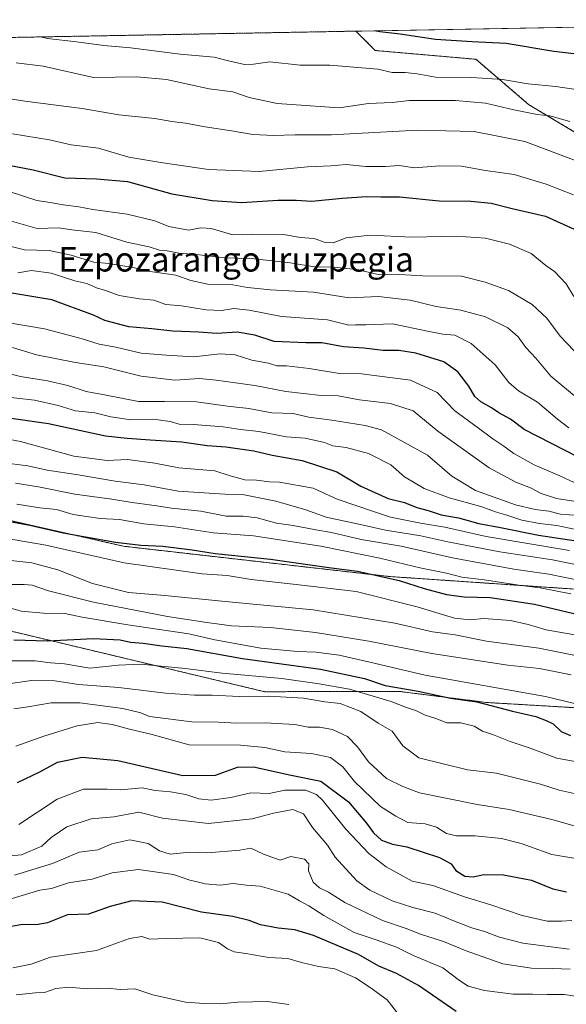
# Model space of a CAD drawing. Units: metres. Extents: x 624170 to 627615, y 4748060 to 4750436.
# Drawn here: x 627259 to 627437, y 4750115 to 4750436 of the extents above; entities that cross this region are included whole.
import ezdxf
from ezdxf.enums import TextEntityAlignment as Align

# ---------------------------------------------------------------- set-up
doc = ezdxf.new("R2010")
doc.units = ezdxf.units.M
doc.header["$MEASUREMENT"] = 0
doc.linetypes.add('TRAZOS', pattern=[0.75, 0.5, -0.25])
for name, color, linetype, lineweight in [('Arbolado forestal', 92, 'TRAZOS', 0), ('Arbolado forestal CxS', 92, 'Continuous', 0), ('Comarca CxS', 133, 'Continuous', 0), ('Comunidad Autónoma CxS', 142, 'Continuous', 0), ('Curva de nivel maestra', 36, 'Continuous', 30), ('Curva de nivel normal', 36, 'Continuous', 0), ('Matorral', 135, 'Continuous', 0), ('Matorral CxS', 135, 'Continuous', 0), ('Municipio CxS', 142, 'Continuous', 0), ('Provincia CxS', 1, 'Continuous', 0), ('Texto cartográfico', 19, 'Continuous', 0)]:
    doc.layers.add(name, color=color, linetype=linetype, lineweight=lineweight)
doc.styles.add('Arial', font='txt', dxfattribs={"height": 0.2})

# ---------------------------------------------------------------- blocks, each defined once
blk = doc.blocks.new('*U169')
at = {"layer": 'Matorral CxS', "color": 135, "linetype": 'Continuous', "lineweight": 0}
blk.add_polyline3d([(627525.42, 4750394.77, 882.52), (627494.33, 4750386.36, 871.33), (627469.08, 4750393.62, 864.99), (627443.1, 4750397.51, 863.32), (627424.7, 4750408.56, 866.08), (627407.52, 4750423.29, 872.81), (627374.73, 4750426.16, 872.18), (627368.42, 4750432.47, 874.42), (627552.72, 4750435.84, 892.1), (627551.36, 4750417.12, 891.22), (627538.73, 4750401.18, 886.95), (627525.42, 4750394.77, 882.52)], close=True, dxfattribs=at)
blk = doc.blocks.new('*U180')
at = {"layer": 'Curva de nivel normal', "color": 36, "linetype": 'Continuous', "lineweight": 0}
blk.add_polyline3d([(627246.91, 4750373.06, 840), (627264.54, 4750368.14, 840), (627271.46, 4750368.33, 840), (627275.83, 4750367.65, 840), (627283.63, 4750366.79, 840), (627293.77, 4750363.6, 840), (627301.01, 4750362.12, 840), (627304.44, 4750361.08, 840), (627306.91, 4750360.87, 840), (627310.72, 4750360.03, 840), (627316.45, 4750359.59, 840), (627325.72, 4750358.56, 840), (627334.25, 4750358.27, 840), (627346.96, 4750356.96, 840), (627354.86, 4750355.66, 840), (627361.37, 4750355.52, 840), (627368.65, 4750354.71, 840), (627376.24, 4750353.04, 840), (627382.58, 4750353.06, 840), (627390.25, 4750352.72, 840), (627402.83, 4750352.57, 840), (627410.48, 4750350.64, 840), (627418.09, 4750347.9, 840), (627425.87, 4750343.32, 840), (627430.66, 4750338.84, 840), (627434.99, 4750332.95, 840), (627443.96, 4750323.58, 840)], dxfattribs=at)
blk = doc.blocks.new('*U183')
at = {"layer": 'Curva de nivel normal', "color": 36, "linetype": 'Continuous', "lineweight": 0}
blk.add_polyline3d([(627243.91, 4750268.84, 770), (627267.39, 4750264.83, 770), (627292.83, 4750259.05, 770), (627318.32, 4750255.47, 770), (627326.42, 4750254.9, 770), (627334.3, 4750253.65, 770), (627348.01, 4750252.16, 770), (627368.49, 4750249.72, 770), (627388.4, 4750244.78, 770), (627400.5, 4750240.99, 770), (627405.67, 4750240.49, 770), (627410.08, 4750240.91, 770), (627418.76, 4750240.24, 770), (627424.52, 4750239.01, 770), (627430.36, 4750237.19, 770), (627443.44, 4750234.92, 770)], dxfattribs=at)
blk = doc.blocks.new('*U193')
at = {"layer": 'Curva de nivel normal', "color": 36, "linetype": 'Continuous', "lineweight": 0}
blk.add_polyline3d([(627256.9, 4750211.51, 735), (627261.48, 4750212.15, 735), (627269.04, 4750213.46, 735), (627278.41, 4750213.44, 735), (627292.43, 4750211.57, 735), (627298.26, 4750210.12, 735), (627301.09, 4750208.99, 735), (627314.91, 4750207.28, 735), (627323.58, 4750207.17, 735), (627329.57, 4750206.74, 735), (627338.79, 4750206.85, 735), (627348.54, 4750206.4, 735), (627352.82, 4750205.51, 735), (627356.58, 4750205.44, 735), (627360.82, 4750204.7, 735), (627365.62, 4750202.43, 735), (627368.96, 4750199.12, 735), (627372.56, 4750194.2, 735), (627378.35, 4750188.79, 735), (627383.75, 4750186.19, 735), (627389.08, 4750184.09, 735), (627407.91, 4750180.3, 735), (627418.38, 4750178.68, 735), (627432.23, 4750175.42, 735), (627439.57, 4750173.35, 735)], dxfattribs=at)
blk = doc.blocks.new('*U194')
at = {"layer": 'Curva de nivel normal', "color": 36, "linetype": 'Continuous', "lineweight": 0}
blk.add_polyline3d([(627253.41, 4750362.9, 835), (627260.36, 4750361.19, 835), (627268.39, 4750360.88, 835), (627275.63, 4750359.45, 835), (627283.02, 4750357.16, 835), (627287.83, 4750356.64, 835), (627295.72, 4750355.42, 835), (627302.14, 4750354.02, 835), (627309.72, 4750352.88, 835), (627314.61, 4750351.1, 835), (627320.11, 4750349.93, 835), (627328.26, 4750349.7, 835), (627333.06, 4750348.86, 835), (627340.58, 4750348.06, 835), (627354.58, 4750347.3, 835), (627366.16, 4750345.5, 835), (627375.74, 4750345.89, 835), (627386.12, 4750344.78, 835), (627394.58, 4750342.68, 835), (627402.58, 4750341.48, 835), (627410.63, 4750339.29, 835), (627417.9, 4750335.7, 835), (627421.32, 4750332.79, 835), (627423.8, 4750329.35, 835), (627427.04, 4750325.86, 835), (627431.93, 4750319.95, 835), (627440.97, 4750312.46, 835)], dxfattribs=at)
blk = doc.blocks.new('*U196')
at = {"layer": 'Curva de nivel normal', "color": 36, "linetype": 'Continuous', "lineweight": 0}
blk.add_polyline3d([(627254.37, 4750244.78, 755), (627259.33, 4750243.37, 755), (627266.56, 4750242.66, 755), (627273.49, 4750242.55, 755), (627279.21, 4750241.37, 755), (627294.02, 4750238.84, 755), (627313.96, 4750235.9, 755), (627322.39, 4750234, 755), (627337.38, 4750231.2, 755), (627349.48, 4750230.16, 755), (627355.4, 4750230, 755), (627362.94, 4750228.96, 755), (627372.89, 4750226.72, 755), (627390.94, 4750222.49, 755), (627430.16, 4750215.54, 755), (627463.99, 4750207.33, 755)], dxfattribs=at)
blk = doc.blocks.new('*U201')
at = {"layer": 'Curva de nivel normal', "color": 36, "linetype": 'Continuous', "lineweight": 0}
blk.add_polyline3d([(627438.74, 4750142.44, 720), (627435.37, 4750142.17, 720), (627430.78, 4750142.27, 720), (627422.57, 4750144.06, 720), (627412.35, 4750147.59, 720), (627403.75, 4750150.19, 720), (627393.53, 4750153.81, 720), (627386.71, 4750155.24, 720), (627378.32, 4750159.94, 720), (627372.66, 4750164.24, 720), (627365.11, 4750172.27, 720), (627357.51, 4750181.71, 720), (627355.59, 4750183.49, 720), (627351.95, 4750184.98, 720), (627345.25, 4750184.98, 720), (627340.17, 4750183.89, 720), (627334.15, 4750184.02, 720), (627327.67, 4750182.58, 720), (627321.24, 4750181.73, 720), (627317.16, 4750182.07, 720), (627313, 4750183.48, 720), (627308, 4750184.39, 720), (627303.03, 4750184.81, 720), (627298.73, 4750185.71, 720), (627291.78, 4750185, 720), (627287.34, 4750185.24, 720), (627279.63, 4750185.23, 720), (627271.01, 4750182.02, 720), (627258.58, 4750173.78, 720)], dxfattribs=at)
blk = doc.blocks.new('*U202')
at = {"layer": 'Curva de nivel normal', "color": 36, "linetype": 'Continuous', "lineweight": 0}
blk.add_polyline3d([(627251.07, 4750227.14, 745), (627263.91, 4750227.1, 745), (627268.91, 4750226.52, 745), (627273.39, 4750226.11, 745), (627281.64, 4750224.72, 745), (627290.96, 4750225.66, 745), (627298.41, 4750226.08, 745), (627304.96, 4750225.33, 745), (627312.78, 4750224.61, 745), (627324.84, 4750223.05, 745), (627344.29, 4750221.32, 745), (627356.45, 4750219.6, 745), (627366.3, 4750217.92, 745), (627379.91, 4750213.86, 745), (627384.88, 4750211.87, 745), (627388.15, 4750210.76, 745), (627390.95, 4750209.36, 745), (627394.47, 4750208.29, 745), (627398.09, 4750206.86, 745), (627402.59, 4750206.9, 745), (627406.91, 4750205.78, 745), (627409.64, 4750204.13, 745), (627413.28, 4750203.02, 745), (627418.64, 4750200.78, 745), (627425.2, 4750198.61, 745), (627433.93, 4750195.42, 745), (627441.62, 4750193.92, 745)], dxfattribs=at)
blk = doc.blocks.new('*U205')
at = {"layer": 'Curva de nivel normal', "color": 36, "linetype": 'Continuous', "lineweight": 0}
blk.add_polyline3d([(627439.54, 4750285.24, 820), (627434.83, 4750287.45, 820), (627426.49, 4750291.02, 820), (627419.87, 4750294.74, 820), (627416.59, 4750297.15, 820), (627413.05, 4750299.47, 820), (627407.91, 4750303.36, 820), (627400.62, 4750308.6, 820), (627394.92, 4750314.65, 820), (627386.23, 4750318.68, 820), (627370.24, 4750320.74, 820), (627363.05, 4750320.82, 820), (627353.18, 4750322.47, 820), (627345.83, 4750323.27, 820), (627342.64, 4750323.31, 820), (627339.89, 4750324.16, 820), (627334.52, 4750325.2, 820), (627329.07, 4750326.9, 820), (627324.11, 4750327.26, 820), (627315.46, 4750326.27, 820), (627306.69, 4750326.76, 820), (627298.38, 4750327.47, 820), (627290.13, 4750329.44, 820), (627284.72, 4750330.36, 820), (627278.91, 4750332.28, 820), (627266.95, 4750335.44, 820), (627254.71, 4750337.5, 820)], dxfattribs=at)
blk = doc.blocks.new('*U206')
at = {"layer": 'Curva de nivel normal', "color": 36, "linetype": 'Continuous', "lineweight": 0}
blk.add_polyline3d([(627437.97, 4750263.13, 795), (627410.85, 4750267.67, 795), (627397.44, 4750270.69, 795), (627389.46, 4750272.01, 795), (627379.73, 4750274, 795), (627374.12, 4750275.8, 795), (627362.25, 4750279.84, 795), (627354.47, 4750283.44, 795), (627343.48, 4750285.33, 795), (627340.2, 4750285.46, 795), (627336.05, 4750286.03, 795), (627332.16, 4750286.17, 795), (627327.44, 4750287.44, 795), (627322.4, 4750289.06, 795), (627310.67, 4750290.01, 795), (627302.87, 4750291.57, 795), (627293.95, 4750292.78, 795), (627287.33, 4750292.45, 795), (627276.5, 4750293.84, 795), (627259.14, 4750298.6, 795), (627247.89, 4750300.66, 795)], dxfattribs=at)
blk = doc.blocks.new('*U208')
at = {"layer": 'Curva de nivel normal', "color": 36, "linetype": 'Continuous', "lineweight": 0}
blk.add_polyline3d([(627255.37, 4750380.19, 845), (627264.42, 4750377.21, 845), (627268.8, 4750376.58, 845), (627272.95, 4750375.82, 845), (627278.07, 4750375.22, 845), (627282.62, 4750374.33, 845), (627293.81, 4750372.75, 845), (627302.84, 4750370.6, 845), (627307.47, 4750368.81, 845), (627313.8, 4750367.59, 845), (627317.85, 4750368.34, 845), (627321.26, 4750368.09, 845), (627328.32, 4750366.06, 845), (627334.62, 4750366.23, 845), (627344.91, 4750366.15, 845), (627350.28, 4750365.15, 845), (627354.77, 4750364.88, 845), (627358.42, 4750363.58, 845), (627360.96, 4750363.46, 845), (627365.19, 4750365.01, 845), (627373.05, 4750365.88, 845), (627386.61, 4750365.23, 845), (627401.23, 4750365.58, 845), (627410.68, 4750364.98, 845), (627418.49, 4750363.03, 845), (627425.48, 4750359.99, 845), (627430.31, 4750356.09, 845), (627433.09, 4750354.09, 845), (627436.94, 4750350.06, 845), (627439.4, 4750345.89, 845)], dxfattribs=at)
blk = doc.blocks.new('*U210')
at = {"layer": 'Curva de nivel normal', "color": 36, "linetype": 'Continuous', "lineweight": 0}
blk.add_polyline3d([(627442.18, 4750117.45, 705), (627436.29, 4750118.28, 705), (627430.78, 4750118.28, 705), (627425.99, 4750118.47, 705), (627419.61, 4750118.39, 705), (627410.27, 4750119.58, 705), (627404.96, 4750121, 705), (627402.18, 4750122.9, 705), (627396.77, 4750127.03, 705), (627386.87, 4750131.18, 705), (627381.67, 4750133.77, 705), (627374.99, 4750136.19, 705), (627367.85, 4750138.57, 705), (627357.9, 4750144.06, 705), (627353.07, 4750147.22, 705), (627350, 4750148.82, 705), (627346.28, 4750151, 705), (627337.19, 4750153.67, 705), (627332.7, 4750153.91, 705), (627328.44, 4750154.46, 705), (627324.21, 4750153.99, 705), (627319.28, 4750154.41, 705), (627316.69, 4750155.09, 705), (627314.28, 4750155.58, 705), (627308.91, 4750157.41, 705), (627297.58, 4750159.02, 705), (627288.98, 4750157.99, 705), (627282.47, 4750155.87, 705), (627274.74, 4750154.69, 705), (627269.15, 4750152.9, 705), (627265.43, 4750152.38, 705), (627250.5, 4750147.9, 705)], dxfattribs=at)
blk = doc.blocks.new('*U211')
at = {"layer": 'Curva de nivel normal', "color": 36, "linetype": 'Continuous', "lineweight": 0}
blk.add_polyline3d([(627255.12, 4750219.61, 740), (627262.64, 4750220.76, 740), (627270.28, 4750220.63, 740), (627278.04, 4750219.44, 740), (627291.13, 4750218.4, 740), (627306.31, 4750216.53, 740), (627315.76, 4750215.89, 740), (627321.58, 4750215.95, 740), (627330.37, 4750215.44, 740), (627340.06, 4750215.57, 740), (627351.37, 4750214.92, 740), (627358.25, 4750213.76, 740), (627363.22, 4750213.22, 740), (627370.01, 4750210.62, 740), (627375.65, 4750206.81, 740), (627380.18, 4750204.22, 740), (627383.71, 4750199.36, 740), (627388.86, 4750195.44, 740), (627404.74, 4750191.55, 740), (627414.25, 4750190.44, 740), (627428.58, 4750186.86, 740), (627434.67, 4750184.97, 740), (627446.34, 4750182.29, 740)], dxfattribs=at)
blk = doc.blocks.new('*U213')
at = {"layer": 'Curva de nivel normal', "color": 36, "linetype": 'Continuous', "lineweight": 0}
blk.add_polyline3d([(627440.54, 4750390.03, 860), (627423.44, 4750396.43, 860), (627406.91, 4750399.76, 860), (627388.5, 4750400.16, 860), (627360.44, 4750398.6, 860), (627348.48, 4750398.64, 860), (627341.65, 4750398.39, 860), (627334.77, 4750398.75, 860), (627327.91, 4750400, 860), (627319.25, 4750401.23, 860), (627312.86, 4750402.47, 860), (627308.38, 4750402.98, 860), (627302.84, 4750404, 860), (627291.17, 4750405.2, 860), (627279.22, 4750407.23, 860), (627260.48, 4750409.68, 860), (627235.58, 4750413.69, 860)], dxfattribs=at)
blk = doc.blocks.new('*U216')
at = {"layer": 'Curva de nivel normal', "color": 36, "linetype": 'Continuous', "lineweight": 0}
blk.add_polyline3d([(627250.97, 4750260.35, 765), (627262.81, 4750259.12, 765), (627271.3, 4750256.79, 765), (627282.58, 4750252.36, 765), (627294.25, 4750249.42, 765), (627306.13, 4750248.46, 765), (627325.77, 4750246.42, 765), (627354.45, 4750243.72, 765), (627381.07, 4750239.45, 765), (627393.33, 4750236.63, 765), (627400.77, 4750235.55, 765), (627410.92, 4750233.51, 765), (627428, 4750231.22, 765), (627439.47, 4750228.96, 765), (627458.24, 4750225.4, 765), (627476.3, 4750221.36, 765), (627492.93, 4750218.74, 765), (627511.02, 4750216.9, 765), (627530.87, 4750213.28, 765), (627549.98, 4750207.57, 765), (627559.78, 4750204.82, 765), (627563.85, 4750203.02, 765), (627567.29, 4750201.51, 765), (627576.54, 4750200.57, 765)], dxfattribs=at)
blk = doc.blocks.new('*U217')
at = {"layer": 'Curva de nivel normal', "color": 36, "linetype": 'Continuous', "lineweight": 0}
blk.add_polyline3d([(627252.88, 4750291.79, 790), (627261.48, 4750290.74, 790), (627267.79, 4750289.28, 790), (627277.9, 4750287.73, 790), (627289.92, 4750285.73, 790), (627299.44, 4750284.52, 790), (627310.47, 4750282.45, 790), (627325.73, 4750281.48, 790), (627331.47, 4750281.31, 790), (627342.27, 4750279.21, 790), (627352.04, 4750276.32, 790), (627358.69, 4750273.95, 790), (627369.38, 4750271.72, 790), (627378.04, 4750269.7, 790), (627389.61, 4750267.86, 790), (627398.4, 4750265.88, 790), (627415.32, 4750262.7, 790), (627432.46, 4750260.04, 790), (627451.04, 4750256.25, 790)], dxfattribs=at)
blk = doc.blocks.new('*U221')
at = {"layer": 'Curva de nivel normal', "color": 36, "linetype": 'Continuous', "lineweight": 0}
blk.add_polyline3d([(627438.29, 4750126.53, 710), (627432.61, 4750126.84, 710), (627425.59, 4750126.88, 710), (627416.25, 4750128.34, 710), (627404.32, 4750132.6, 710), (627396.9, 4750135.56, 710), (627389.48, 4750137.97, 710), (627384.77, 4750139.81, 710), (627377.06, 4750142.42, 710), (627364.79, 4750148.33, 710), (627359.47, 4750151.67, 710), (627356.53, 4750153.1, 710), (627354.5, 4750154.96, 710), (627352.91, 4750158.62, 710), (627353.02, 4750160.94, 710), (627351.7, 4750162.39, 710), (627347.24, 4750163.32, 710), (627343.74, 4750162.08, 710), (627338.28, 4750164.11, 710), (627334.19, 4750166.02, 710), (627330.54, 4750165.36, 710), (627320, 4750164.5, 710), (627314.19, 4750164.72, 710), (627307.92, 4750164.08, 710), (627304.37, 4750165.2, 710), (627300.74, 4750167.59, 710), (627294.71, 4750168.72, 710), (627288.91, 4750167.4, 710), (627284.25, 4750165.46, 710), (627278.25, 4750164.7, 710), (627269.52, 4750161.08, 710), (627257.12, 4750157.27, 710)], dxfattribs=at)
blk = doc.blocks.new('*U229')
at = {"layer": 'Curva de nivel normal', "color": 36, "linetype": 'Continuous', "lineweight": 0}
blk.add_polyline3d([(627251.5, 4750321.74, 810), (627259.1, 4750319.8, 810), (627267.91, 4750318.4, 810), (627274.55, 4750316.87, 810), (627280.44, 4750314.99, 810), (627287.02, 4750313.77, 810), (627297.5, 4750311.66, 810), (627306.07, 4750311.7, 810), (627316.5, 4750311.57, 810), (627326.52, 4750310.16, 810), (627333.54, 4750309.36, 810), (627341.04, 4750308.04, 810), (627348, 4750307.73, 810), (627353.04, 4750306.56, 810), (627360.52, 4750305.55, 810), (627371.37, 4750303.82, 810), (627376.78, 4750302.42, 810), (627391.75, 4750294.24, 810), (627399.69, 4750287.38, 810), (627407.39, 4750282.68, 810), (627420.47, 4750278.04, 810), (627426.78, 4750276.43, 810), (627431.27, 4750275.91, 810), (627435.08, 4750274.96, 810), (627440.91, 4750274.54, 810)], dxfattribs=at)
blk = doc.blocks.new('*U230')
at = {"layer": 'Curva de nivel normal', "color": 36, "linetype": 'Continuous', "lineweight": 0}
blk.add_polyline3d([(627257.68, 4750422.18, 865), (627266.53, 4750421.09, 865), (627282.85, 4750417.34, 865), (627297.03, 4750417.56, 865), (627306.7, 4750416.65, 865), (627320.59, 4750413.7, 865), (627328.25, 4750412.72, 865), (627333.62, 4750410.78, 865), (627342.76, 4750408.87, 865), (627362.95, 4750407.45, 865), (627372.5, 4750408.87, 865), (627380.2, 4750409.25, 865), (627385.9, 4750409.86, 865), (627400.83, 4750409.8, 865), (627410.64, 4750408.97, 865), (627419.91, 4750406.77, 865), (627427.51, 4750405.32, 865), (627431.65, 4750404.81, 865), (627438.16, 4750402.99, 865)], dxfattribs=at)
blk = doc.blocks.new('*U233')
at = {"layer": 'Curva de nivel normal', "color": 36, "linetype": 'Continuous', "lineweight": 0}
blk.add_polyline3d([(627251.98, 4750313.4, 805), (627263.64, 4750312.12, 805), (627271.38, 4750310.42, 805), (627277.01, 4750308.69, 805), (627283.3, 4750308, 805), (627288.52, 4750306.68, 805), (627295.05, 4750305.74, 805), (627302.3, 4750305.92, 805), (627307.91, 4750305.14, 805), (627310.81, 4750304.27, 805), (627315.49, 4750304.18, 805), (627325.14, 4750303.38, 805), (627330.8, 4750302.6, 805), (627336.78, 4750301.94, 805), (627345.8, 4750300.17, 805), (627351.89, 4750299.74, 805), (627358.22, 4750298.29, 805), (627360.9, 4750297.24, 805), (627365.18, 4750296.66, 805), (627372.55, 4750294.7, 805), (627379.75, 4750291.06, 805), (627384.25, 4750287.08, 805), (627390.66, 4750283.32, 805), (627398.75, 4750280.28, 805), (627409.12, 4750277.46, 805), (627414.26, 4750275.57, 805), (627417.26, 4750274.78, 805), (627422.43, 4750273.02, 805), (627428.2, 4750271.88, 805), (627433.91, 4750271.25, 805), (627444.25, 4750269.13, 805)], dxfattribs=at)
blk = doc.blocks.new('*U234')
at = {"layer": 'Curva de nivel normal', "color": 36, "linetype": 'Continuous', "lineweight": 0}
blk.add_polyline3d([(627257.5, 4750285.05, 785), (627265, 4750283.84, 785), (627276.78, 4750281.48, 785), (627288.86, 4750279.82, 785), (627295.44, 4750278.71, 785), (627303.5, 4750277.62, 785), (627308.32, 4750276.86, 785), (627317.91, 4750275.94, 785), (627326.15, 4750274.26, 785), (627331.68, 4750274.28, 785), (627336.26, 4750273.74, 785), (627342.54, 4750272.03, 785), (627347.99, 4750271.21, 785), (627355.39, 4750269.81, 785), (627360.4, 4750268.95, 785), (627370.17, 4750266.64, 785), (627383.13, 4750264.48, 785), (627399.91, 4750260.76, 785), (627419.91, 4750257.02, 785), (627431.25, 4750255.36, 785), (627441.91, 4750253.16, 785)], dxfattribs=at)
blk = doc.blocks.new('*U236')
at = {"layer": 'Curva de nivel normal', "color": 36, "linetype": 'Continuous', "lineweight": 0}
blk.add_polyline3d([(627437.78, 4750303.14, 830), (627434.06, 4750305.94, 830), (627427.61, 4750311.49, 830), (627421.42, 4750315.14, 830), (627418.29, 4750317.84, 830), (627413.78, 4750323.61, 830), (627405.96, 4750330.56, 830), (627400.67, 4750333.35, 830), (627396.74, 4750333.61, 830), (627391.7, 4750334.6, 830), (627380.35, 4750337.04, 830), (627371.69, 4750336.64, 830), (627368.3, 4750336.65, 830), (627366.06, 4750336.55, 830), (627359.11, 4750338.27, 830), (627344.14, 4750339.44, 830), (627333.58, 4750341.51, 830), (627328.6, 4750341.98, 830), (627324.65, 4750341.37, 830), (627319.6, 4750341.6, 830), (627311.56, 4750342.84, 830), (627306.48, 4750343.33, 830), (627302.55, 4750344.7, 830), (627297.86, 4750345.19, 830), (627291.23, 4750346.29, 830), (627286.81, 4750347.92, 830), (627283.83, 4750348.75, 830), (627280.7, 4750350.13, 830), (627276.83, 4750351.04, 830), (627269.08, 4750353.52, 830), (627262.68, 4750354.4, 830), (627258.23, 4750353.7, 830)], dxfattribs=at)
blk = doc.blocks.new('*U238')
at = {"layer": 'Curva de nivel normal', "color": 36, "linetype": 'Continuous', "lineweight": 0}
blk.add_polyline3d([(627437.96, 4750133.12, 715), (627422.77, 4750135.1, 715), (627415.19, 4750137.03, 715), (627410.34, 4750138.86, 715), (627406.19, 4750140.05, 715), (627400.58, 4750142.22, 715), (627394.27, 4750144.83, 715), (627386.92, 4750146.66, 715), (627380.17, 4750148.88, 715), (627372.95, 4750152.32, 715), (627368.68, 4750155.41, 715), (627361.6, 4750163.07, 715), (627359.16, 4750167.06, 715), (627354.28, 4750172.78, 715), (627351.27, 4750177.26, 715), (627347.86, 4750178.68, 715), (627341.52, 4750177.44, 715), (627334.64, 4750175.55, 715), (627320.36, 4750174.07, 715), (627305.32, 4750175.84, 715), (627297.62, 4750177.78, 715), (627289.51, 4750176.2, 715), (627282.13, 4750175.62, 715), (627274.15, 4750172.98, 715), (627269.06, 4750169.53, 715), (627266, 4750166.67, 715), (627259.44, 4750163.88, 715), (627246.34, 4750162.65, 715)], dxfattribs=at)
blk = doc.blocks.new('*U240')
at = {"layer": 'Curva de nivel normal', "color": 36, "linetype": 'Continuous', "lineweight": 0}
blk.add_polyline3d([(627256.46, 4750329.32, 815), (627264.29, 4750326.94, 815), (627276.99, 4750324.45, 815), (627286.3, 4750322.95, 815), (627298.47, 4750319.96, 815), (627309.43, 4750318.67, 815), (627317.44, 4750319.2, 815), (627322.91, 4750318.61, 815), (627335.49, 4750316.96, 815), (627345.55, 4750314.91, 815), (627357.1, 4750313.6, 815), (627362.63, 4750313.53, 815), (627369.59, 4750312.19, 815), (627379.7, 4750311.01, 815), (627387.11, 4750308.6, 815), (627395.12, 4750302.04, 815), (627411.8, 4750290.05, 815), (627420.57, 4750285.4, 815), (627425.28, 4750283.52, 815), (627428.82, 4750281.66, 815), (627433.75, 4750280.02, 815), (627440.04, 4750279.1, 815)], dxfattribs=at)
blk = doc.blocks.new('*U242')
at = {"layer": 'Curva de nivel normal', "color": 36, "linetype": 'Continuous', "lineweight": 0}
blk.add_polyline3d([(627257.61, 4750199.27, 730), (627266.74, 4750202.6, 730), (627277.51, 4750205.94, 730), (627284.33, 4750206.99, 730), (627288.94, 4750206.41, 730), (627294.58, 4750204.85, 730), (627301.58, 4750203.17, 730), (627314.06, 4750199.77, 730), (627330.84, 4750199.6, 730), (627338.74, 4750198.9, 730), (627345.25, 4750197.41, 730), (627353.93, 4750196.88, 730), (627360.14, 4750195.59, 730), (627364.1, 4750192.53, 730), (627367.98, 4750187.77, 730), (627376.42, 4750179.58, 730), (627381.47, 4750176.43, 730), (627385.33, 4750174.38, 730), (627391, 4750173.96, 730), (627394.7, 4750172.86, 730), (627397.88, 4750170.83, 730), (627401.15, 4750170.01, 730), (627407.28, 4750170.09, 730), (627415.85, 4750169.23, 730), (627422.22, 4750167.5, 730), (627432.31, 4750163.96, 730), (627449.2, 4750161.15, 730)], dxfattribs=at)
blk = doc.blocks.new('*U243')
at = {"layer": 'Curva de nivel normal', "color": 36, "linetype": 'Continuous', "lineweight": 0}
blk.add_polyline3d([(627438.44, 4750248.93, 780), (627428.42, 4750250.95, 780), (627422.31, 4750251.74, 780), (627410.25, 4750253.51, 780), (627402.91, 4750254.37, 780), (627397.91, 4750255.68, 780), (627389.81, 4750257.29, 780), (627376.16, 4750260.64, 780), (627356.98, 4750264.55, 780), (627335.03, 4750267.85, 780), (627322.04, 4750268.9, 780), (627309.23, 4750270.86, 780), (627299.32, 4750271.84, 780), (627291.4, 4750273.26, 780), (627285.02, 4750273.54, 780), (627280.58, 4750274.24, 780), (627276.25, 4750274.79, 780), (627270.86, 4750276.47, 780), (627265.35, 4750277.03, 780), (627257.89, 4750278.22, 780)], dxfattribs=at)
blk = doc.blocks.new('*U244')
at = {"layer": 'Curva de nivel normal', "color": 36, "linetype": 'Continuous', "lineweight": 0}
blk.add_polyline3d([(627253.69, 4750252.04, 760), (627260.28, 4750252.04, 760), (627262.91, 4750251.81, 760), (627268.17, 4750249.97, 760), (627282.89, 4750246.24, 760), (627306.98, 4750241.57, 760), (627319.87, 4750239.64, 760), (627327.91, 4750238.57, 760), (627340.58, 4750237.97, 760), (627355.25, 4750236.39, 760), (627372.66, 4750233.5, 760), (627393.2, 4750229.46, 760), (627417.9, 4750225.72, 760), (627428.24, 4750224.6, 760), (627438.61, 4750222.59, 760)], dxfattribs=at)
blk = doc.blocks.new('*U246')
at = {"layer": 'Curva de nivel normal', "color": 36, "linetype": 'Continuous', "lineweight": 0}
blk.add_polyline3d([(627265.63, 4750430.58, 870), (627267.88, 4750430.07, 870), (627277.34, 4750428.98, 870), (627286.21, 4750427.82, 870), (627294.99, 4750427.07, 870), (627311.08, 4750425.01, 870), (627322.18, 4750423.93, 870), (627326.92, 4750422.74, 870), (627332.09, 4750421.64, 870), (627335.07, 4750421.69, 870), (627340.3, 4750422.44, 870), (627350.28, 4750421.42, 870), (627359.9, 4750421.34, 870), (627375.5, 4750420.05, 870), (627380.25, 4750418.94, 870), (627384.44, 4750418.94, 870), (627388.36, 4750418.52, 870), (627394.34, 4750417.49, 870), (627406.16, 4750417.32, 870), (627416.19, 4750416.67, 870), (627424.55, 4750415.26, 870), (627433.58, 4750414.38, 870), (627445.91, 4750412.59, 870)], dxfattribs=at)
blk = doc.blocks.new('*U247')
at = {"layer": 'Curva de nivel normal', "color": 36, "linetype": 'Continuous', "lineweight": 0}
blk.add_polyline3d([(627439.27, 4750379.12, 855), (627430.36, 4750382.52, 855), (627419.95, 4750385.69, 855), (627410.62, 4750387.06, 855), (627402.83, 4750388.46, 855), (627395.74, 4750388.57, 855), (627387.52, 4750387.9, 855), (627382.53, 4750388.6, 855), (627378.08, 4750388.34, 855), (627371.67, 4750388.36, 855), (627365.23, 4750388.94, 855), (627360.28, 4750388.58, 855), (627352.58, 4750388.24, 855), (627336.91, 4750386.7, 855), (627320.4, 4750387.39, 855), (627304.86, 4750389.64, 855), (627294.38, 4750391.38, 855), (627284.5, 4750394.28, 855), (627275.55, 4750395.37, 855), (627268.54, 4750397.02, 855), (627256.47, 4750398.93, 855)], dxfattribs=at)
blk = doc.blocks.new('*U248')
at = {"layer": 'Curva de nivel maestra', "color": 36, "linetype": 'Continuous', "lineweight": 30}
blk.add_polyline3d([(627258.06, 4750187.4, 725), (627265.35, 4750190.94, 725), (627271.14, 4750194.08, 725), (627279.23, 4750195.75, 725), (627290.84, 4750194.62, 725), (627311.97, 4750189.7, 725), (627322.67, 4750189.8, 725), (627329.78, 4750192.46, 725), (627335.03, 4750192.53, 725), (627347.3, 4750189.82, 725), (627357, 4750187.84, 725), (627366.01, 4750181.16, 725), (627371.91, 4750174.2, 725), (627374.09, 4750170.98, 725), (627376.79, 4750168.6, 725), (627380.31, 4750167.35, 725), (627385, 4750166.49, 725), (627395.67, 4750163, 725), (627399.44, 4750160.91, 725), (627400.98, 4750158.78, 725), (627403.87, 4750156.88, 725), (627406.6, 4750156.69, 725), (627410.09, 4750157.48, 725), (627416.52, 4750157.35, 725), (627425.62, 4750155.57, 725), (627432.63, 4750152.75, 725), (627437.09, 4750151.76, 725)], dxfattribs=at)
blk = doc.blocks.new('*U249')
at = {"layer": 'Curva de nivel maestra', "color": 36, "linetype": 'Continuous', "lineweight": 30}
blk.add_polyline3d([(627454.33, 4750423.28, 875), (627432.93, 4750425.84, 875), (627417.33, 4750428.44, 875), (627406.25, 4750428.93, 875), (627394.39, 4750429.74, 875), (627382.83, 4750431.53, 875), (627376.2, 4750432.28, 875), (627374.46, 4750432.58, 875)], dxfattribs=at)
blk = doc.blocks.new('*U252')
at = {"layer": 'Curva de nivel maestra', "color": 36, "linetype": 'Continuous', "lineweight": 30}
blk.add_polyline3d([(627256.91, 4750234.02, 750), (627267.91, 4750233.63, 750), (627282.91, 4750234.42, 750), (627291.58, 4750233.95, 750), (627294.94, 4750233.16, 750), (627299.12, 4750232.92, 750), (627305.17, 4750232, 750), (627313.32, 4750231.15, 750), (627331.4, 4750227.89, 750), (627356.9, 4750224.39, 750), (627371.19, 4750221.34, 750), (627377.99, 4750219.11, 750), (627388.74, 4750217.22, 750), (627399.28, 4750214.99, 750), (627407.82, 4750213.7, 750), (627419.46, 4750210.67, 750), (627427.09, 4750208.98, 750), (627430.45, 4750207.64, 750), (627432.66, 4750206.55, 750), (627435.32, 4750204.1, 750), (627438.39, 4750202.73, 750)], dxfattribs=at)
blk = doc.blocks.new('*U253')
at = {"layer": 'Curva de nivel maestra', "color": 36, "linetype": 'Continuous', "lineweight": 30}
blk.add_polyline3d([(627223.21, 4750310.88, 800), (627268.25, 4750304.47, 800), (627286.74, 4750300.5, 800), (627293.87, 4750299.78, 800), (627301.35, 4750299.14, 800), (627311.7, 4750298.51, 800), (627319.89, 4750297.34, 800), (627326.03, 4750296.91, 800), (627335.15, 4750295.58, 800), (627341.07, 4750294.24, 800), (627350.86, 4750292.42, 800), (627362.23, 4750288.71, 800), (627369.99, 4750284.03, 800), (627378.91, 4750280.06, 800), (627384.2, 4750278.8, 800), (627388.28, 4750277.1, 800), (627391.94, 4750276.1, 800), (627396.21, 4750274.7, 800), (627401.84, 4750273.75, 800), (627408.42, 4750271.94, 800), (627415.58, 4750270.59, 800), (627427.91, 4750268.08, 800), (627443.81, 4750265.7, 800)], dxfattribs=at)
blk = doc.blocks.new('*U254')
at = {"layer": 'Curva de nivel maestra', "color": 36, "linetype": 'Continuous', "lineweight": 30}
blk.add_polyline3d([(627255.25, 4750388.71, 850), (627263.25, 4750387.23, 850), (627273.51, 4750384.67, 850), (627283.84, 4750384.28, 850), (627293.91, 4750383.4, 850), (627308.46, 4750379.45, 850), (627321.54, 4750377.21, 850), (627331.27, 4750376.55, 850), (627342.99, 4750377.33, 850), (627348.88, 4750377.39, 850), (627353.99, 4750377.06, 850), (627363.91, 4750378.01, 850), (627371.91, 4750378.54, 850), (627376.58, 4750378.4, 850), (627382.58, 4750378.46, 850), (627395.58, 4750377.18, 850), (627405.91, 4750376.97, 850), (627412.52, 4750376.38, 850), (627419.34, 4750374.66, 850), (627430.19, 4750372.13, 850), (627439.55, 4750367.88, 850)], dxfattribs=at)
blk = doc.blocks.new('*U258')
at = {"layer": 'Curva de nivel maestra', "color": 36, "linetype": 'Continuous', "lineweight": 30}
blk.add_polyline3d([(627441.04, 4750293.41, 825), (627423.24, 4750302.61, 825), (627418.74, 4750305.89, 825), (627414.99, 4750307.95, 825), (627412.56, 4750309.64, 825), (627409.08, 4750311.59, 825), (627407.13, 4750313.37, 825), (627405.24, 4750316.64, 825), (627401.66, 4750321.39, 825), (627397.05, 4750324.62, 825), (627387.91, 4750327.44, 825), (627382.41, 4750328.34, 825), (627377.28, 4750328.34, 825), (627370.96, 4750329.12, 825), (627364.36, 4750329.51, 825), (627357.34, 4750330.84, 825), (627352.03, 4750330.85, 825), (627341.8, 4750331.28, 825), (627335.45, 4750333.28, 825), (627329.74, 4750334.3, 825), (627323.08, 4750333.87, 825), (627317.06, 4750334.3, 825), (627308.75, 4750334.64, 825), (627301.94, 4750335.37, 825), (627294.43, 4750335.99, 825), (627286.59, 4750338.09, 825), (627282.83, 4750339.85, 825), (627269.27, 4750344.8, 825), (627255.65, 4750347.12, 825)], dxfattribs=at)
blk = doc.blocks.new('*U261')
at = {"layer": 'Curva de nivel maestra', "color": 36, "linetype": 'Continuous', "lineweight": 30}
blk.add_polyline3d([(627251.34, 4750273.28, 775), (627262.15, 4750271.33, 775), (627273.02, 4750268.82, 775), (627290.05, 4750265.87, 775), (627298.34, 4750264.79, 775), (627305.51, 4750264.52, 775), (627315.09, 4750263.34, 775), (627322.56, 4750262.08, 775), (627340.52, 4750260.3, 775), (627359.53, 4750257.53, 775), (627368.95, 4750256.4, 775), (627382.51, 4750253.34, 775), (627390.6, 4750250.66, 775), (627397.96, 4750248.72, 775), (627403.73, 4750247.99, 775), (627412.15, 4750247.79, 775), (627426.56, 4750245.59, 775), (627439.38, 4750242.53, 775)], dxfattribs=at)

msp = doc.modelspace()

# ---------------------------------------------------------------- linework, layer by layer
at = {"layer": 'Arbolado forestal', "color": 92, "linetype": 'TRAZOS', "lineweight": 0}
for points in [[(627368.42, 4750432.47, 874.42), (627374.72, 4750426.16, 872.18), (627407.52, 4750423.29, 872.81), (627424.7, 4750408.56, 866.08), (627443.1, 4750397.51, 863.32), (627469.08, 4750393.62, 864.99), (627494.33, 4750386.36, 871.33), (627525.42, 4750394.77, 882.52), (627538.73, 4750401.18, 886.95), (627551.36, 4750417.12, 891.22), (627552.72, 4750435.84, 892.1)], [(627191.6, 4750429.23, 865.21), (627368.42, 4750432.47, 874.42)], [(626951.23, 4750291.83, 779.11), (626985.79, 4750292.36, 776.44), (627042.47, 4750275.99, 766.51), (627141.6, 4750264.12, 762.69), (627284.88, 4750229.9, 747.49), (627338.69, 4750217.05, 741.26), (627382.61, 4750217.14, 748.69), (627410.96, 4750213.54, 749.64), (627452.68, 4750211.08, 755.12), (627519.55, 4750206.45, 757.84), (627576.59, 4750198.37, 763.53)], [(626951.23, 4750291.83, 779.11), (626985.79, 4750292.36, 776.44), (627042.47, 4750275.99, 766.51), (627141.6, 4750264.12, 762.69), (627284.88, 4750229.9, 747.49), (627338.69, 4750217.05, 741.26), (627382.61, 4750217.14, 748.69), (627410.96, 4750213.54, 749.64), (627452.68, 4750211.08, 755.12), (627519.55, 4750206.45, 757.84), (627576.59, 4750198.37, 763.53)], [(627576.04, 4750227.69, 786.46), (627521.39, 4750236.86, 783.45), (627467.4, 4750245.46, 781.75), (627441.64, 4750250.37, 781.58), (627379.41, 4750254.61, 774.79), (627292.65, 4750264.48, 773.72), (627197.23, 4750286.14, 779.08), (627192.03, 4750287.58, 780.18)]]:
    msp.add_polyline3d(points, dxfattribs=at)
at = {"layer": 'Arbolado forestal CxS', "color": 92, "linetype": 'Continuous', "lineweight": 0}
for points in [[(627191.6, 4750429.23, 865.21), (627368.42, 4750432.47, 874.42), (627374.73, 4750426.16, 872.18), (627407.52, 4750423.29, 872.81), (627424.7, 4750408.56, 866.08), (627443.1, 4750397.51, 863.32), (627469.08, 4750393.62, 864.99), (627494.33, 4750386.36, 871.33), (627525.42, 4750394.77, 882.52), (627538.73, 4750401.18, 886.95), (627551.36, 4750417.12, 891.22), (627552.72, 4750435.84, 892.1), (627572.17, 4750436.2, 895.53), (627576.04, 4750227.69, 786.46), (627576.04, 4750227.69, 786.46), (627521.39, 4750236.86, 783.45), (627467.4, 4750245.46, 781.75), (627441.64, 4750250.37, 781.58), (627379.41, 4750254.61, 774.79), (627292.65, 4750264.48, 773.72), (627197.23, 4750286.14, 779.08)], [(626805.35, 4750206.45, 747.46), (626847.98, 4750198.42, 763.69), (626910.82, 4750201.11, 761.41), (626918.98, 4750215.13, 760.33), (626942.7, 4750217.41, 751.43), (626952.11, 4750220.04, 749.52), (626952.11, 4750242.14, 757.03), (626943.52, 4750251.96, 763.16), (626927.7, 4750267.77, 770.74), (626926.35, 4750283.88, 777.87), (626941.04, 4750287.28, 776.99), (626951.23, 4750291.83, 779.11), (626985.79, 4750292.35, 776.44), (627042.47, 4750275.99, 766.51), (627141.61, 4750264.12, 762.69), (627284.88, 4750229.9, 747.49), (627338.69, 4750217.05, 741.26), (627382.61, 4750217.14, 748.69), (627410.96, 4750213.54, 749.64), (627452.68, 4750211.08, 755.12), (627519.55, 4750206.45, 757.84), (627576.59, 4750198.37, 763.53), (627576.59, 4750198.37, 763.53), (627579.07, 4750064.47, 704.12)], [(627197.23, 4750286.14, 779.08), (627292.65, 4750264.48, 773.72), (627379.41, 4750254.61, 774.79), (627441.64, 4750250.37, 781.58), (627467.4, 4750245.46, 781.75), (627521.39, 4750236.86, 783.45), (627576.04, 4750227.69, 786.46), (627576.59, 4750198.37, 763.53), (627519.55, 4750206.45, 757.84), (627452.68, 4750211.08, 755.12), (627410.96, 4750213.54, 749.64), (627382.61, 4750217.14, 748.69), (627338.69, 4750217.05, 741.26), (627284.88, 4750229.9, 747.49), (627141.61, 4750264.12, 762.69)]]:
    msp.add_polyline3d(points, dxfattribs=at)
at = {"layer": 'Comarca CxS', "color": 133, "linetype": 'Continuous', "lineweight": 0}
msp.add_polyline3d([(624339.31, 4750376.98, 739.18), (627572.17, 4750436.2, 895.53), (627572.17, 4750436.2, 895.53), (627610.15, 4748390.47, 929.2)], dxfattribs=at)
msp.add_polyline3d([(624339.31, 4750376.98, 739.18), (627572.17, 4750436.2, 895.53), (627572.17, 4750436.2, 895.53), (627610.15, 4748390.47, 929.2)], dxfattribs=at)
at = {"layer": 'Comunidad Autónoma CxS', "color": 142, "linetype": 'Continuous', "lineweight": 0}
msp.add_polyline3d([(627615.12, 4748122.8, 877.98), (624211.84, 4748060.44, 715.26), (624170.06, 4750373.88, 793.95), (627572.17, 4750436.2, 895.53), (627615.12, 4748122.8, 877.98)], close=True, dxfattribs=at)
msp.add_polyline3d([(627615.12, 4748122.8, 877.98), (624211.84, 4748060.44, 715.26), (624170.06, 4750373.88, 793.95), (627572.17, 4750436.2, 895.53), (627615.12, 4748122.8, 877.98)], close=True, dxfattribs=at)
at = {"layer": 'Curva de nivel maestra', "color": 36, "linetype": 'Continuous', "lineweight": 30}
msp.add_polyline3d([(627401.03, 4750112.73, 700), (627388.76, 4750121.23, 700), (627381.59, 4750125.16, 700), (627375.93, 4750127.57, 700), (627369.24, 4750131.33, 700), (627354.58, 4750137.5, 700), (627348.53, 4750139.43, 700), (627343.06, 4750139.97, 700), (627337.27, 4750141.02, 700), (627333.64, 4750142.45, 700), (627328.32, 4750143.71, 700), (627318.04, 4750145.15, 700), (627305.27, 4750148.4, 700), (627295.34, 4750148.88, 700), (627288.36, 4750147, 700), (627281.29, 4750144.51, 700), (627274.43, 4750144.26, 700), (627267.89, 4750141.72, 700), (627264.18, 4750141.03, 700), (627259.9, 4750141.18, 700), (627252.17, 4750139.78, 700)], dxfattribs=at)
at = {"layer": 'Curva de nivel normal', "color": 36, "linetype": 'Continuous', "lineweight": 0}
for points in [[(627383.19, 4750110.68, 695), (627378.54, 4750116.62, 695), (627373.04, 4750120.56, 695), (627368.29, 4750123.7, 695), (627361.54, 4750126.71, 695), (627356.24, 4750127.43, 695), (627350.65, 4750128.72, 695), (627346.18, 4750130.1, 695), (627340.07, 4750130.37, 695), (627332.54, 4750131.67, 695), (627328.73, 4750132.2, 695), (627326.54, 4750133.25, 695), (627323.58, 4750135.31, 695), (627317.54, 4750136.75, 695), (627306.58, 4750136.56, 695), (627301.19, 4750136.36, 695), (627298.58, 4750137.27, 695), (627294.58, 4750136.59, 695), (627283.91, 4750132.61, 695), (627268.91, 4750130.5, 695), (627262.58, 4750128.19, 695), (627256.58, 4750126.98, 695)], [(627346.56, 4750115.1, 690), (627339.58, 4750116.01, 690), (627329.91, 4750115.84, 690), (627324.23, 4750115.28, 690), (627318.91, 4750115.4, 690), (627312.91, 4750115.78, 690), (627302.25, 4750118.24, 690), (627296.34, 4750120.12, 690), (627291.57, 4750119.99, 690), (627287.38, 4750120.33, 690), (627280.83, 4750120.14, 690), (627274.87, 4750120.71, 690), (627270.57, 4750120.22, 690), (627266.91, 4750118.98, 690), (627264.01, 4750118.89, 690), (627257.63, 4750118.16, 690)]]:
    msp.add_polyline3d(points, dxfattribs=at)
at = {"layer": 'Matorral', "color": 135, "linetype": 'Continuous', "lineweight": 0}
for points in [[(627368.42, 4750432.47, 874.42), (627552.72, 4750435.84, 892.1)], [(627368.42, 4750432.47, 874.42), (627374.72, 4750426.16, 872.18), (627407.52, 4750423.29, 872.81), (627424.7, 4750408.56, 866.08), (627443.1, 4750397.51, 863.32), (627469.08, 4750393.62, 864.99), (627494.33, 4750386.36, 871.33), (627525.42, 4750394.77, 882.52), (627538.73, 4750401.18, 886.95), (627551.36, 4750417.12, 891.22), (627552.72, 4750435.84, 892.1)]]:
    msp.add_polyline3d(points, dxfattribs=at)
at = {"layer": 'Municipio CxS', "color": 142, "linetype": 'Continuous', "lineweight": 0}
msp.add_polyline3d([(624339.31, 4750376.98, 739.18), (627572.17, 4750436.2, 895.53), (627610.15, 4748390.47, 929.2)], dxfattribs=at)
msp.add_polyline3d([(624339.31, 4750376.98, 739.18), (627572.17, 4750436.2, 895.53), (627610.15, 4748390.47, 929.2)], dxfattribs=at)
at = {"layer": 'Provincia CxS', "color": 1, "linetype": 'Continuous', "lineweight": 0}
msp.add_polyline3d([(627615.12, 4748122.8, 877.98), (624211.84, 4748060.44, 715.26), (624170.06, 4750373.88, 793.95), (627572.17, 4750436.2, 895.53), (627615.12, 4748122.8, 877.98)], close=True, dxfattribs=at)
msp.add_polyline3d([(627615.12, 4748122.8, 877.98), (624211.84, 4748060.44, 715.26), (624170.06, 4750373.88, 793.95), (627572.17, 4750436.2, 895.53), (627615.12, 4748122.8, 877.98)], close=True, dxfattribs=at)

# ---------------------------------------------------------------- block references
at = {"layer": 'Curva de nivel maestra', "color": 36, "linetype": 'Continuous', "lineweight": 30}
for name in ['*U249', '*U254', '*U258', '*U253', '*U252', '*U261', '*U248']:
    msp.add_blockref(name, (0, 0), dxfattribs=at)
at = {"layer": 'Curva de nivel normal', "color": 36, "linetype": 'Continuous', "lineweight": 0}
for name in ['*U246', '*U230', '*U194', '*U180', '*U208', '*U247', '*U213', '*U233', '*U229', '*U240', '*U205', '*U236', '*U217', '*U234', '*U243', '*U206', '*U196', '*U244', '*U216', '*U183', '*U202', '*U242', '*U193', '*U211', '*U210', '*U221', '*U201', '*U238']:
    msp.add_blockref(name, (0, 0), dxfattribs=at)
at = {"layer": 'Matorral CxS', "color": 135, "linetype": 'Continuous', "lineweight": 0}
msp.add_blockref('*U169', (0, 0), dxfattribs=at)

# ---------------------------------------------------------------- texts
at = {"layer": 'Texto cartográfico', "color": 19, "linetype": 'Continuous', "lineweight": 0, "style": 'Arial'}
msp.add_text('Ezpozarango Iruzpegia', height=8, dxfattribs=at).set_placement((627329.34, 4750358.07), align=Align.MIDDLE_CENTER)

doc.saveas('drawing.dxf')
